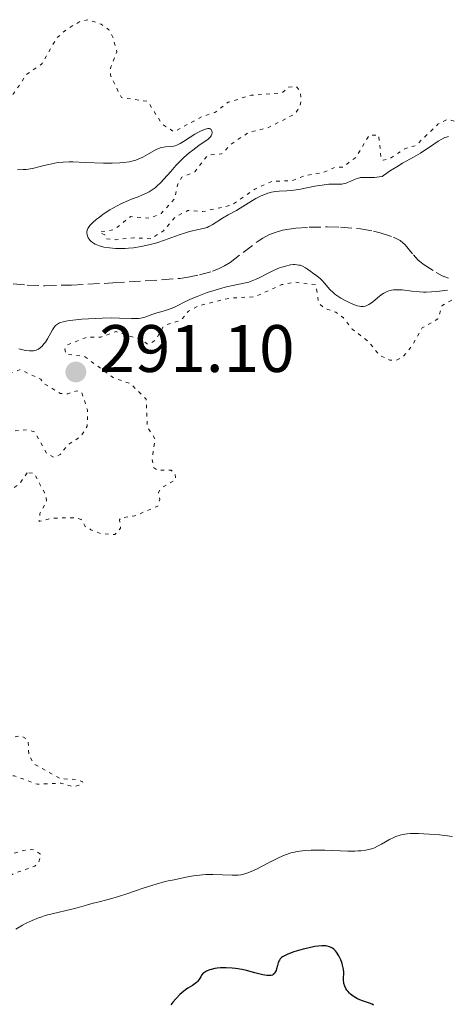
# Model space of a CAD drawing. Units: metres. Extents: x 622061 to 625539, y 4673975 to 4676348.
# Drawn here: x 623650 to 623714, y 4674896 to 4675043 of the extents above; entities that cross this region are included whole.
import ezdxf

# ---------------------------------------------------------------- set-up
doc = ezdxf.new("R2010")
doc.units = ezdxf.units.M
doc.header["$MEASUREMENT"] = 0
doc.linetypes.add('DGN Style 3', pattern=[2.435891, 1.739922, -0.695969])
doc.linetypes.add('DGN Style 5', pattern=[1.217945, 0.521977, -0.695969])
for name, color, linetype, lineweight in [('Barranco lineal', 142, 'DGN Style 3', 13), ('Cota de punto acotado terreno', 7, 'Continuous', 0), ('Curva de nivel auxiliar', 30, 'DGN Style 5', 0), ('Curva de nivel directora', 30, 'Continuous', 30), ('Curva de nivel intermedia', 30, 'Continuous', 0), ('Punto acotado terreno (símbolo)', 7, 'Continuous', 0)]:
    doc.layers.add(name, color=color, linetype=linetype, lineweight=lineweight)
doc.styles.add('Style-Arial', font='arial.ttf')

# ---------------------------------------------------------------- blocks, each defined once
blk = doc.blocks.new('5PATER')
at = {"layer": 'Punto acotado terreno (símbolo)', "linetype": 'Continuous', "lineweight": 0}
h = blk.add_hatch(color=51, dxfattribs=at)
edge = h.paths.add_edge_path()
edge.add_ellipse((0, 0), major_axis=(-0.11, -0.111), ratio=0.999422, start_angle=0, end_angle=360)

msp = doc.modelspace()

# ---------------------------------------------------------------- linework, layer by layer
at = {"layer": 'Barranco lineal', "color": 142, "linetype": 'DGN Style 3', "lineweight": 13}
msp.add_polyline3d([(623644.51, 4675004.17, 286.83), (623651.49, 4675003.56, 286.83), (623654.11, 4675003.47, 286.83), (623658.1, 4675003.57, 286.83), (623664.25, 4675003.88, 286.83), (623674.26, 4675004.55, 286.83), (623675.25, 4675004.7, 286.83), (623677.21, 4675005.11, 286.83), (623679.13, 4675005.63, 286.83), (623680.06, 4675005.98, 286.83), (623680.94, 4675006.43, 286.83), (623681.78, 4675006.96, 286.83), (623685.79, 4675010.03, 286.83), (623686.64, 4675010.58, 286.83), (623687.53, 4675011.05, 286.83), (623688.48, 4675011.43, 286.83), (623689.6, 4675011.74, 286.83), (623690.6, 4675011.93, 286.83), (623691.59, 4675012.06, 286.83), (623693.57, 4675012.2, 286.83), (623696.25, 4675012.25, 286.83), (623698.23, 4675012.21, 286.85), (623701.21, 4675011.96, 286.89), (623703.19, 4675011.61, 286.92), (623704.19, 4675011.37, 286.94), (623706.17, 4675010.73, 286.98), (623707.16, 4675010.2, 287.08), (623707.89, 4675009.56, 287.3), (623709.14, 4675008.06, 287.87), (623709.8, 4675007.33, 288.09), (623710.59, 4675006.69, 288.2), (623712.51, 4675005.46, 288.07), (623713.43, 4675004.95, 287.95), (623714.35, 4675004.59, 287.83)], dxfattribs=at)
at = {"layer": 'Curva de nivel auxiliar', "color": 30, "linetype": 'DGN Style 5', "lineweight": 0, "elevation": 292.5, "flags": 128}
for points in [[(623615.36, 4675033.39), (623616.23, 4675033.37), (623619.98, 4675034.97), (623622.51, 4675034.13), (623623.92, 4675036.44), (623625.48, 4675037.6), (623626.4, 4675037.85), (623628.36, 4675037.63), (623631.4, 4675038.59), (623632.37, 4675039.15), (623633.69, 4675040.64), (623635.29, 4675041.43), (623638.46, 4675041.97), (623639.97, 4675041.89), (623641.13, 4675040.55), (623641.2, 4675038.11), (623640.54, 4675036.85), (623638.34, 4675035.49), (623641.3, 4675033.59), (623641.82, 4675032.42), (623641.81, 4675029.47), (623642.36, 4675028.35), (623643.6, 4675028.11), (623648.23, 4675030.39), (623651.44, 4675035.08), (623653.61, 4675036.53), (623655.94, 4675040.51), (623657.56, 4675041.89), (623659.46, 4675042.96), (623660.55, 4675043.19), (623662.51, 4675042.51), (623663.67, 4675041.67), (623664.28, 4675040.59), (623664.86, 4675038.41), (623663.92, 4675035.93), (623663.9, 4675034.91), (623665.54, 4675031.55), (623669.49, 4675030.98), (623671.61, 4675027.61), (623673.41, 4675026.44), (623677.48, 4675028.69), (623679.5, 4675029.33), (623681.48, 4675030.87), (623684.93, 4675031.91), (623689.51, 4675032.27), (623690.51, 4675033.11), (623691.57, 4675033.24), (623692.2, 4675032.58), (623692.41, 4675031.24), (623692.14, 4675030.08), (623691.38, 4675029.09), (623687.49, 4675027.07), (623684.48, 4675026.34), (623681.86, 4675024.53), (623680.5, 4675023.14), (623678.44, 4675022.95), (623676.49, 4675020.48), (623674.54, 4675019.67), (623673.9, 4675018.47), (623673.51, 4675016.49), (623671.46, 4675014.25), (623669.7, 4675013.54), (623666.89, 4675013.8), (623664.48, 4675011.84), (623662.27, 4675011.49), (623663.07, 4675011.05), (623663.18, 4675010.48), (623664.65, 4675010.34), (623667.41, 4675010.63), (623669.94, 4675010.47), (623671.83, 4675011.66), (623673.52, 4675013.65), (623675.44, 4675014.71), (623677.69, 4675014.53), (623682.02, 4675015.52), (623685.47, 4675017.89), (623688.02, 4675019.06), (623691.11, 4675019.18), (623692.92, 4675019.91), (623695.53, 4675020.33), (623697.54, 4675021.19), (623698.56, 4675021.16), (623700.61, 4675022.71), (623702.52, 4675025.95), (623703.94, 4675025.95), (623704.32, 4675022.3), (623704.6, 4675022.2), (623705.47, 4675022.38), (623707.95, 4675023.96), (623709.49, 4675024.4), (623712.79, 4675027.59), (623714.2, 4675028.32), (623715.51, 4675027.98), (623716.48, 4675026.48), (623717.58, 4675026.4), (623719.48, 4675026.94), (623720.13, 4675027.54), (623721.37, 4675030.22), (623723.4, 4675032.15), (623725.04, 4675033.08), (623726.51, 4675032.5)], [(623648.46, 4674981.65), (623651.47, 4674981.98), (623652.62, 4674981.62), (623654.41, 4674978.4), (623655.5, 4674977.83), (623656.42, 4674978.27), (623657.53, 4674979.7), (623659.51, 4674980.98), (623660.45, 4674982.52), (623660.48, 4674984.92), (623659.59, 4674987.6), (623658.88, 4674987.78), (623657.53, 4674987.34), (623656.38, 4674987.4), (623653.91, 4674988.92), (623653.52, 4674989.51), (623650.43, 4674990.95), (623648.01, 4674990.03), (623645.37, 4674990.7), (623643.48, 4674990.6), (623642.72, 4674989.43), (623643.18, 4674987.55), (623643.04, 4674986.45), (623641.94, 4674985.5), (623638.06, 4674985.13), (623634.32, 4674986.34), (623632.88, 4674987.88), (623632.86, 4674989.48), (623633.24, 4674990.46), (623634.56, 4674991.32), (623636.5, 4674991.43), (623636.59, 4674992.59), (623634.44, 4674993.46), (623630.12, 4674994.18), (623627.82, 4674995.86), (623624.6, 4674999.58), (623623.04, 4674999.45), (623619.59, 4674998.39), (623618.41, 4674998.42), (623617.79, 4674998.78), (623617.39, 4674999.37), (623616.64, 4675002.7), (623613.88, 4675004.9), (623613.17, 4675007.55), (623612.26, 4675009.29), (623610.54, 4675009.94), (623609.92, 4675010.5), (623607.5, 4675010.58), (623607.01, 4675008.49), (623606.56, 4675007.87), (623605.52, 4675007.06), (623603.92, 4675006.98), (623603.15, 4675008.04), (623602.49, 4675010.07), (623597.5, 4675011.49), (623595.55, 4675011.01), (623594.06, 4675011.14), (623592.9, 4675011.89), (623591.47, 4675013.47), (623589.28, 4675014.42), (623583.81, 4675013.7), (623581.32, 4675012.52), (623579.84, 4675012.76), (623578.53, 4675013.51), (623577.47, 4675013.55), (623574.43, 4675011.13), (623571.62, 4675010.01), (623569.46, 4675007.06), (623568.52, 4675006.63), (623566.57, 4675004.79), (623564.39, 4675003.51), (623564.64, 4675001.37), (623564.25, 4674999.63), (623564.74, 4674997.35), (623563.59, 4674994.76), (623559.73, 4674992.68), (623558.39, 4674991.03), (623557.47, 4674990.52), (623552.91, 4674989.86), (623552.09, 4674990.14), (623550.14, 4674992.12), (623549.43, 4674994.83), (623548.99, 4674995.45), (623546.29, 4674997.27), (623545.15, 4674999.5), (623543.94, 4675000.46), (623542.12, 4675001.13), (623538.61, 4675004.61), (623537.24, 4675006.55), (623535.23, 4675008.21), (623535.55, 4675010.5), (623534.57, 4675011.57), (623531.5, 4675012.05), (623530.98, 4675009.53), (623529.5, 4675007.86), (623528.18, 4675007.3), (623527.23, 4675007.27), (623526.7, 4675007.61), (623525.34, 4675007.47), (623525.56, 4675005.47), (623525.03, 4675004.55)], [(623745.47, 4674973.14), (623746.62, 4674974.5), (623746.98, 4674975.46), (623747.05, 4674978.05), (623746.09, 4674979.54), (623745.84, 4674981.42), (623745.45, 4674981.85), (623742.51, 4674983.06), (623739.48, 4674983.48), (623734.46, 4674986.46), (623734.17, 4674987.04), (623734.55, 4674989.41), (623734.42, 4674991.5), (623735.2, 4674994.11), (623734.54, 4674995.26), (623733.31, 4674996.29), (623732.6, 4674997.59), (623731.95, 4674997.9), (623730.45, 4674997.99), (623729.39, 4674997.5), (623729.59, 4674996.37), (623730.89, 4674994.42), (623731.12, 4674993.48), (623729.49, 4674992.52), (623727.46, 4674992.46), (623724.85, 4674994.47), (623722.59, 4674994.18), (623720.9, 4674994.89), (623720.6, 4674995.37), (623720.55, 4674997.33), (623720.16, 4674998.07), (623720.17, 4674999.53), (623719.81, 4675000.42), (623718.55, 4675001.53), (623715.96, 4675001.94), (623713.39, 4675000.47), (623712.78, 4674998.52), (623710.44, 4674997.17), (623708.97, 4674994.56), (623707.54, 4674992.81), (623706.57, 4674992.32), (623705.63, 4674992.37), (623704.05, 4674993.07), (623702.5, 4674995.07), (623700.01, 4674997), (623698.69, 4674998.68), (623697.55, 4674999.53), (623695.97, 4675000.03), (623694.96, 4675000.92), (623694.59, 4675003.58), (623691.48, 4675003.99), (623689.47, 4675003.64), (623685.44, 4675001.82), (623681.76, 4675001.63), (623676.99, 4675000.45), (623675.54, 4674999.66), (623674.47, 4674998.34), (623671.87, 4674997.5), (623670.74, 4674995.48), (623669.9, 4674994.84), (623669.45, 4674994.75), (623668.41, 4674995.43), (623664.77, 4674996.62), (623662.47, 4674995.8), (623660.4, 4674995.79), (623657.5, 4674994.65), (623657.11, 4674994.05), (623657.24, 4674993.26), (623660, 4674992.93), (623664.42, 4674989.68), (623666.9, 4674988.84), (623669.23, 4674986.55), (623669.42, 4674982.4), (623670.57, 4674980.58), (623670.13, 4674977.58), (623670.35, 4674976.32), (623670.92, 4674975.92), (623672.98, 4674975.91), (623673.59, 4674975.33), (623673.62, 4674974.48), (623671.43, 4674973.24), (623671.08, 4674972.6), (623671.27, 4674971.56), (623670.98, 4674970.56), (623667.56, 4674969.11), (623665.47, 4674968.8), (623665.25, 4674968.53), (623665.42, 4674967.27), (623664.58, 4674966.31), (623662.46, 4674966.47), (623661, 4674967.04), (623660.14, 4674967.53), (623659.55, 4674968.55), (623658.91, 4674968.81), (623655.36, 4674968.78), (623653.27, 4674968.28), (623653.37, 4674969.48), (623654.38, 4674971.25), (623654.29, 4674972.15), (623652.5, 4674975.5), (623651.49, 4674975.53)], [(623651.49, 4674975.53), (623650.42, 4674974.01), (623647.16, 4674971.47), (623647.33, 4674969.2), (623647.09, 4674968.48), (623645.74, 4674966.59), (623644.54, 4674965.59), (623641.84, 4674963.79), (623639.06, 4674963.46), (623637.86, 4674962.83), (623636.03, 4674960.52), (623632.97, 4674958.5), (623631.43, 4674956.98), (623630.36, 4674956.61), (623627.47, 4674956.55), (623625.52, 4674955.71), (623624.29, 4674951.64), (623624.82, 4674949.43), (623624.46, 4674949.03), (623622.33, 4674948.45), (623621.77, 4674946.84), (623622.04, 4674946.06), (623622.51, 4674946.02), (623624.52, 4674947.15), (623626.03, 4674947.07), (623628.5, 4674947.47), (623631.49, 4674949.5), (623632.71, 4674949.67), (623633.88, 4674948.42), (623633.77, 4674947.48), (623632.84, 4674945.43), (623633.13, 4674944.16), (623635.44, 4674945.19), (623638.39, 4674948.21), (623639.97, 4674948.85), (623642.85, 4674945.88), (623644.72, 4674943.38), (623644.48, 4674943.02), (623642.47, 4674942.83), (623640.71, 4674943.68), (623639.44, 4674943.68), (623639.12, 4674943.09), (623639.5, 4674941.49), (623637.59, 4674938.52), (623636.41, 4674937.66), (623635.7, 4674937.51), (623633.44, 4674937.68), (623632.4, 4674936.41), (623634.82, 4674935.76), (623635.57, 4674935.21), (623637.46, 4674934.88), (623640.53, 4674933.3), (623644.49, 4674935.8), (623647.43, 4674935.79), (623650.59, 4674936.26), (623651.63, 4674935.65), (623651.72, 4674933.41), (623652.51, 4674932.05), (623656.44, 4674929.86), (623658.85, 4674929.75), (623659.78, 4674929.4), (623659.4, 4674928.95), (623658.38, 4674928.63), (623656.56, 4674929.21), (623653.02, 4674929.03), (623649.57, 4674930.28), (623648.21, 4674930.32), (623644.7, 4674928.63), (623643.48, 4674926.81), (623639.72, 4674925.54), (623638.49, 4674924.49), (623638.84, 4674921.89), (623638.23, 4674919.61), (623639.54, 4674918.12), (623642.11, 4674918.16), (623644.98, 4674918.97), (623648.71, 4674918.54), (623651.61, 4674919.3), (623652.55, 4674919.22), (623653.55, 4674918.54), (623653.21, 4674917.42), (623652.61, 4674916.79), (623649.48, 4674915.72), (623648.48, 4674915.06), (623646.72, 4674912.53), (623645.5, 4674911.43), (623642.6, 4674911.34), (623641.93, 4674911.89), (623640.98, 4674913.45), (623639.39, 4674913.71), (623638.81, 4674913.44), (623638.4, 4674912.57), (623638.92, 4674911.5), (623637.2, 4674910.43), (623632.59, 4674909.36), (623628.39, 4674907.67), (623627.42, 4674907.76), (623626.39, 4674908.73), (623625.52, 4674908.78), (623623.49, 4674907.13), (623621.73, 4674906.55)]]:
    msp.add_lwpolyline(points, dxfattribs=at)
at = {"layer": 'Curva de nivel directora', "color": 30, "linetype": 'Continuous', "lineweight": 30, "elevation": 300, "flags": 128}
msp.add_lwpolyline([(623703.16, 4674896.07), (623702.97, 4674896.18), (623702.59, 4674896.35), (623701.36, 4674896.76), (623700.79, 4674897), (623700.52, 4674897.15), (623700.12, 4674897.4), (623699.75, 4674897.68), (623699.59, 4674897.83), (623699.32, 4674898.12), (623699.21, 4674898.28), (623699.05, 4674898.52), (623698.87, 4674898.89), (623698.75, 4674899.29), (623698.72, 4674899.5), (623698.7, 4674899.7), (623698.71, 4674900.13), (623698.73, 4674900.75), (623698.72, 4674901.09), (623698.66, 4674901.63), (623698.57, 4674902.02), (623698.49, 4674902.29), (623698.29, 4674902.84), (623698, 4674903.42), (623697.66, 4674903.95), (623697.48, 4674904.17), (623697.25, 4674904.4), (623697.12, 4674904.5), (623696.93, 4674904.63), (623696.61, 4674904.77), (623696.25, 4674904.87), (623696.04, 4674904.89), (623695.71, 4674904.91), (623695.46, 4674904.9), (623694.9, 4674904.86), (623694.43, 4674904.79), (623693.39, 4674904.58), (623692.66, 4674904.4), (623691.27, 4674903.99), (623690.41, 4674903.68), (623690.08, 4674903.53), (623689.89, 4674903.43), (623689.58, 4674903.25), (623689.46, 4674903.15), (623689.26, 4674902.97), (623689.13, 4674902.77), (623689.06, 4674902.64), (623688.96, 4674902.35), (623688.85, 4674901.99), (623688.7, 4674901.49), (623688.62, 4674901.25), (623688.46, 4674900.93), (623688.38, 4674900.8), (623688.19, 4674900.62), (623688.08, 4674900.55), (623687.88, 4674900.49), (623687.76, 4674900.48), (623687.49, 4674900.47), (623687.25, 4674900.49), (623686.66, 4674900.6), (623685.48, 4674900.9), (623684.23, 4674901.21), (623683.57, 4674901.36), (623682.58, 4674901.53), (623682.1, 4674901.59), (623681.18, 4674901.64), (623680.33, 4674901.62), (623679.82, 4674901.57), (623679.51, 4674901.52), (623678.96, 4674901.4), (623678.69, 4674901.33), (623678.26, 4674901.15), (623677.94, 4674900.95), (623677.77, 4674900.81), (623677.52, 4674900.51), (623677.39, 4674900.28), (623677.21, 4674899.97), (623677.1, 4674899.81), (623676.88, 4674899.56), (623676.74, 4674899.43), (623676.14, 4674899.01), (623675.47, 4674898.57), (623675.11, 4674898.32), (623674.55, 4674897.87), (623674.27, 4674897.62), (623673.74, 4674897.06), (623673.24, 4674896.48), (623672.93, 4674896.09)], dxfattribs=at)
at = {"layer": 'Curva de nivel intermedia', "color": 30, "linetype": 'Continuous', "lineweight": 0, "flags": 128}
for points, elevation in [([(623650.05, 4675020.78), (623650.87, 4675020.8), (623651.28, 4675020.83), (623651.68, 4675020.88), (623652.47, 4675021.03), (623653.24, 4675021.21), (623654.22, 4675021.47), (623654.69, 4675021.59), (623655.6, 4675021.79), (623656.07, 4675021.86), (623656.84, 4675021.93), (623657.76, 4675021.96), (623658.28, 4675021.96), (623660.12, 4675021.89), (623662.86, 4675021.77), (623664.14, 4675021.76), (623665.29, 4675021.8), (623665.8, 4675021.85), (623666.75, 4675021.99), (623667.32, 4675022.13), (623667.68, 4675022.24), (623668.37, 4675022.5), (623668.74, 4675022.67), (623669.45, 4675023.06), (623670.73, 4675023.8), (623671.12, 4675023.98), (623671.31, 4675024.05), (623671.58, 4675024.13), (623672.1, 4675024.21), (623673.08, 4675024.27), (623673.57, 4675024.36), (623673.81, 4675024.44), (623674.31, 4675024.68), (623674.81, 4675024.99), (623675.8, 4675025.66), (623676.51, 4675026.11), (623676.97, 4675026.36), (623677.26, 4675026.5), (623677.78, 4675026.73), (623678.23, 4675026.89), (623678.42, 4675026.93), (623678.67, 4675026.93), (623678.8, 4675026.9), (623678.94, 4675026.81), (623679.04, 4675026.62), (623679.07, 4675026.41), (623679.07, 4675026.29), (623679.04, 4675026.11), (623678.94, 4675025.83), (623678.86, 4675025.7), (623678.76, 4675025.58), (623678.49, 4675025.35), (623677.12, 4675024.42), (623676.19, 4675023.73), (623675.68, 4675023.31), (623674.87, 4675022.6), (623674.06, 4675021.82), (623673.66, 4675021.4), (623672.9, 4675020.54), (623671.9, 4675019.39), (623671.38, 4675018.85), (623670.85, 4675018.34), (623670.57, 4675018.11), (623670.14, 4675017.79), (623669.68, 4675017.5), (623669.37, 4675017.33)], 290), ([(623669.37, 4675017.33), (623668.71, 4675017.02), (623668.02, 4675016.73), (623667.07, 4675016.37), (623666.58, 4675016.18), (623665.47, 4675015.7), (623664.91, 4675015.42), (623663.82, 4675014.8), (623662.81, 4675014.13), (623662.2, 4675013.68), (623661.84, 4675013.4), (623661.23, 4675012.86), (623660.97, 4675012.6), (623660.83, 4675012.44), (623660.61, 4675012.14), (623660.53, 4675012.01), (623660.42, 4675011.76), (623660.38, 4675011.52), (623660.38, 4675011.37), (623660.43, 4675011.08), (623660.53, 4675010.79), (623660.59, 4675010.64), (623660.73, 4675010.42), (623660.9, 4675010.2), (623661, 4675010.1), (623661.25, 4675009.9), (623661.39, 4675009.8), (623661.63, 4675009.67), (623661.87, 4675009.56), (623662.44, 4675009.37), (623662.92, 4675009.25), (623663.75, 4675009.12), (623664.67, 4675009.05), (623665.17, 4675009.04), (623666.1, 4675009.05), (623666.58, 4675009.08), (623667.33, 4675009.15), (623668.48, 4675009.31), (623669.66, 4675009.56), (623670.25, 4675009.71), (623670.84, 4675009.88), (623671.99, 4675010.27), (623674.16, 4675011.07), (623675.12, 4675011.39), (623675.56, 4675011.52), (623676.37, 4675011.71), (623677.73, 4675012), (623678.32, 4675012.18), (623678.59, 4675012.29), (623679.11, 4675012.56), (623680.64, 4675013.57), (623681.5, 4675014.07), (623682.7, 4675014.71), (623683.27, 4675015.03), (623684.07, 4675015.53), (623685.09, 4675016.19), (623685.62, 4675016.5), (623686.39, 4675016.89), (623686.78, 4675017.06), (623687.38, 4675017.28), (623687.97, 4675017.45), (623688.26, 4675017.51), (623688.54, 4675017.55), (623689.09, 4675017.59), (623690.24, 4675017.62), (623690.89, 4675017.67), (623692.03, 4675017.84), (623694.44, 4675018.32), (623695.49, 4675018.49), (623696.11, 4675018.57), (623696.49, 4675018.61), (623697.17, 4675018.64), (623697.62, 4675018.64), (623698.17, 4675018.64), (623698.44, 4675018.65), (623698.85, 4675018.72), (623699.07, 4675018.78), (623699.29, 4675018.86), (623699.77, 4675019.07), (623700.43, 4675019.37), (623700.76, 4675019.49), (623701.23, 4675019.62), (623701.46, 4675019.65), (623701.93, 4675019.65), (623702.76, 4675019.63), (623703.33, 4675019.64), (623704.03, 4675019.71), (623704.45, 4675019.76), (623705.22, 4675020.31), (623705.71, 4675020.65), (623706.65, 4675021.24), (623707.52, 4675021.75), (623709.12, 4675022.64), (623710.2, 4675023.26), (623710.71, 4675023.59), (623711.67, 4675024.25), (623712.83, 4675025.04), (623713.36, 4675025.36), (623713.84, 4675025.59), (623714.07, 4675025.67), (623714.39, 4675025.74)], 290), ([(623714.21, 4675002.82), (623712.63, 4675002.63), (623711.83, 4675002.56), (623711.03, 4675002.53), (623710.63, 4675002.53), (623710.04, 4675002.56), (623708.89, 4675002.68), (623707.45, 4675002.84), (623706.79, 4675002.88), (623706.17, 4675002.85), (623705.87, 4675002.81), (623705.46, 4675002.7), (623705.2, 4675002.61), (623704.72, 4675002.37), (623704.49, 4675002.23), (623704.08, 4675001.93), (623703.06, 4675001.06), (623702.86, 4675000.89), (623702.5, 4675000.65), (623702.19, 4675000.5), (623702, 4675000.44), (623701.64, 4675000.39), (623701.28, 4675000.39), (623701.09, 4675000.42), (623700.75, 4675000.49), (623700.1, 4675000.71), (623699.35, 4675001.04), (623698.93, 4675001.24), (623698.29, 4675001.6), (623697.68, 4675002.01), (623697.39, 4675002.22), (623697.13, 4675002.45), (623696.66, 4675002.93), (623695.87, 4675003.87), (623695.5, 4675004.27), (623695.32, 4675004.45), (623694.96, 4675004.77), (623694.59, 4675005.04), (623694.09, 4675005.39), (623693.84, 4675005.57), (623693.31, 4675005.96), (623693.03, 4675006.15), (623692.56, 4675006.39), (623692.22, 4675006.52), (623692.04, 4675006.56), (623691.75, 4675006.61), (623691.44, 4675006.63), (623691.22, 4675006.62), (623690.76, 4675006.57), (623690.02, 4675006.41), (623689.51, 4675006.25), (623689.16, 4675006.12), (623688.45, 4675005.82), (623687.25, 4675005.23), (623686.19, 4675004.69), (623685.68, 4675004.44), (623684.92, 4675004.13), (623684.55, 4675004.01), (623683.81, 4675003.83), (623682.19, 4675003.52), (623681.23, 4675003.31), (623680.69, 4675003.17), (623679.54, 4675002.83), (623678.35, 4675002.44), (623676.86, 4675001.88), (623676.2, 4675001.61), (623675.03, 4675001.06), (623673.88, 4675000.46), (623673.37, 4675000.22), (623672.57, 4674999.93), (623671.42, 4674999.59), (623670.84, 4674999.41), (623670.25, 4674999.2), (623669.46, 4674998.92)], 290), ([(623669.46, 4674998.92), (623669.05, 4674998.79), (623668.42, 4674998.64), (623668.1, 4674998.59), (623667.76, 4674998.57), (623667.04, 4674998.56), (623665.24, 4674998.64), (623664.06, 4674998.66), (623662.66, 4674998.64), (623661.65, 4674998.6), (623659.65, 4674998.47), (623658.31, 4674998.33), (623657.74, 4674998.26), (623656.85, 4674998.1), (623656.5, 4674998), (623656.31, 4674997.92), (623655.98, 4674997.74), (623655.71, 4674997.52), (623655.56, 4674997.34), (623655.26, 4674996.89), (623654.5, 4674995.52), (623654.19, 4674995.05), (623654.02, 4674994.82), (623653.67, 4674994.41), (623653.47, 4674994.24), (623653.16, 4674994.02), (623652.82, 4674993.87), (623652.58, 4674993.8), (623652.42, 4674993.77), (623652.07, 4674993.74), (623651.8, 4674993.74), (623651.24, 4674993.8), (623650.64, 4674993.94), (623650.22, 4674994.06)], 290), ([(623714.96, 4674921.22), (623713.8, 4674921.38), (623713.02, 4674921.47), (623711.47, 4674921.6), (623709.89, 4674921.68), (623708.71, 4674921.67), (623708.2, 4674921.63), (623707.49, 4674921.52), (623707.15, 4674921.44), (623706.51, 4674921.23), (623706.2, 4674921.1), (623705.57, 4674920.79), (623704.36, 4674920.11), (623703.79, 4674919.8), (623703.3, 4674919.56), (623703.05, 4674919.46), (623702.67, 4674919.33), (623702.03, 4674919.19), (623701.29, 4674919.1), (623700.86, 4674919.07), (623700.39, 4674919.06), (623699.34, 4674919.06), (623695.9, 4674919.18), (623694.51, 4674919.19), (623693.87, 4674919.18), (623692.99, 4674919.14), (623692.19, 4674919.06), (623691.82, 4674919.01), (623691.14, 4674918.87), (623690.82, 4674918.79), (623690.18, 4674918.57), (623689.74, 4674918.4), (623688.78, 4674917.94)], 295), ([(623688.78, 4674917.94), (623687.49, 4674917.28), (623685.71, 4674916.37), (623684.92, 4674916), (623684.26, 4674915.74), (623683.96, 4674915.65), (623683.38, 4674915.52), (623682.99, 4674915.48), (623682.07, 4674915.47), (623679.2, 4674915.55), (623678.16, 4674915.54), (623677.66, 4674915.51), (623677.19, 4674915.47), (623676.29, 4674915.36), (623675.48, 4674915.21), (623674.05, 4674914.9), (623673.41, 4674914.78), (623672.54, 4674914.61), (623672.05, 4674914.5), (623670.71, 4674914.14), (623668.95, 4674913.57), (623666.33, 4674912.69), (623665.12, 4674912.29), (623663.59, 4674911.85), (623662, 4674911.44), (623661.32, 4674911.26), (623660.34, 4674910.98), (623658.96, 4674910.57), (623658.16, 4674910.37), (623655.22, 4674909.7), (623654.18, 4674909.42), (623653.67, 4674909.26), (623653.17, 4674909.09), (623652.22, 4674908.7), (623651.33, 4674908.28), (623650.78, 4674907.99), (623649.8, 4674907.4)], 295)]:
    msp.add_lwpolyline(points, dxfattribs=dict(at, elevation=elevation))

# ---------------------------------------------------------------- block references
at = {"layer": 'Punto acotado terreno (símbolo)', "color": 7, "linetype": 'Continuous', "lineweight": 0, "xscale": 10, "yscale": 10, "zscale": 10}
msp.add_blockref('5PATER', (623658.74, 4674990.59, 291.1), dxfattribs=at)

# ---------------------------------------------------------------- texts
at = {"layer": 'Cota de punto acotado terreno', "color": 7, "linetype": 'Continuous', "lineweight": 0, "style": 'Style-Arial'}
msp.add_text('291.10', height=7, dxfattribs=at).set_placement((623662.24, 4674990.59, 291.1))

doc.saveas('drawing.dxf')
